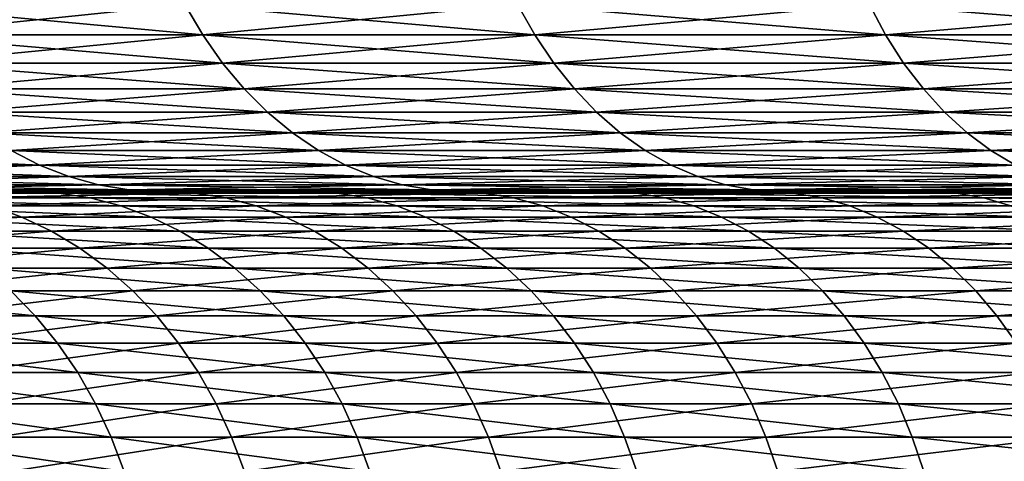
# Model space of a CAD drawing. Extents: x -30 to 140, y -253 to 0.
# Drawn here: x 82 to 85, y -35 to -34 of the extents above; entities that cross this region are included whole.
import ezdxf

# ---------------------------------------------------------------- set-up
doc = ezdxf.new("R2010")
doc.units = 0
doc.header["$MEASUREMENT"] = 0
doc.layers.add('L4', color=7, linetype='Continuous')

msp = doc.modelspace()

# ---------------------------------------------------------------- linework, layer by layer
at = {"layer": 'L4', "color": 7}
for points in [[(82.86156, -34.27358, -14.2975), (82.19074, -34.34279, -13.3644), (82.14827, -34.27358, -13.39627)], [(82.14827, -34.27358, 13.39627), (82.19074, -34.34279, 13.3644), (82.90234, -34.34279, 14.26348)], [(82.14827, -34.27358, 13.39627), (82.90234, -34.34279, 14.26348), (82.86156, -34.27358, 14.2975)], [(82.86156, -34.27358, -14.2975), (82.90234, -34.34279, -14.26348), (82.19074, -34.34279, -13.3644)], [(83.6203, -34.27358, -15.1608), (82.90234, -34.34279, -14.26348), (82.86156, -34.27358, -14.2975)], [(82.86156, -34.27358, 14.2975), (82.90234, -34.34279, 14.26348), (83.65928, -34.34279, 15.12473)], [(82.86156, -34.27358, 14.2975), (83.65928, -34.34279, 15.12473), (83.6203, -34.27358, 15.1608)], [(83.6203, -34.27358, -15.1608), (83.65928, -34.34279, -15.12473), (82.90234, -34.34279, -14.26348)], [(84.42248, -34.27358, -15.98391), (83.65928, -34.34279, -15.12473), (83.6203, -34.27358, -15.1608)], [(83.6203, -34.27358, 15.1608), (83.65928, -34.34279, 15.12473), (84.45954, -34.34279, 15.94588)], [(83.6203, -34.27358, 15.1608), (84.45954, -34.34279, 15.94588), (84.42248, -34.27358, 15.98391)], [(84.42248, -34.27358, -15.98391), (84.45954, -34.34279, -15.94588), (83.65928, -34.34279, -15.12473)], [(85.26596, -34.27358, -16.76463), (84.45954, -34.34279, -15.94588), (84.42248, -34.27358, -15.98391)], [(84.42248, -34.27358, 15.98391), (84.45954, -34.34279, 15.94588), (85.30103, -34.34279, 16.72474)], [(84.42248, -34.27358, 15.98391), (85.30103, -34.34279, 16.72474), (85.26596, -34.27358, 16.76463)], [(85.26596, -34.27358, -16.76463), (85.30103, -34.34279, -16.72474), (84.45954, -34.34279, -15.94588)], [(82.90234, -34.34279, -14.26348), (82.23788, -34.40711, -13.32902), (82.19074, -34.34279, -13.3644)], [(82.19074, -34.34279, 13.3644), (82.23788, -34.40711, 13.32902), (82.9476, -34.40711, 14.22572)], [(82.19074, -34.34279, 13.3644), (82.9476, -34.40711, 14.22572), (82.90234, -34.34279, 14.26348)], [(82.90234, -34.34279, -14.26348), (82.9476, -34.40711, -14.22572), (82.23788, -34.40711, -13.32902)], [(83.65928, -34.34279, -15.12473), (82.9476, -34.40711, -14.22572), (82.90234, -34.34279, -14.26348)], [(82.90234, -34.34279, 14.26348), (82.9476, -34.40711, 14.22572), (83.70253, -34.40711, 15.0847)], [(82.90234, -34.34279, 14.26348), (83.70253, -34.40711, 15.0847), (83.65928, -34.34279, 15.12473)], [(83.65928, -34.34279, -15.12473), (83.70253, -34.40711, -15.0847), (82.9476, -34.40711, -14.22572)], [(84.45954, -34.34279, -15.94588), (83.70253, -34.40711, -15.0847), (83.65928, -34.34279, -15.12473)], [(83.65928, -34.34279, 15.12473), (83.70253, -34.40711, 15.0847), (84.50068, -34.40711, 15.90367)], [(83.65928, -34.34279, 15.12473), (84.50068, -34.40711, 15.90367), (84.45954, -34.34279, 15.94588)], [(84.45954, -34.34279, -15.94588), (84.50068, -34.40711, -15.90367), (83.70253, -34.40711, -15.0847)], [(85.30103, -34.34279, -16.72474), (84.50068, -34.40711, -15.90367), (84.45954, -34.34279, -15.94588)], [(84.45954, -34.34279, 15.94588), (84.50068, -34.40711, 15.90367), (85.33993, -34.40711, 16.68047)], [(84.45954, -34.34279, 15.94588), (85.33993, -34.40711, 16.68047), (85.30103, -34.34279, 16.72474)], [(85.30103, -34.34279, -16.72474), (85.33993, -34.40711, -16.68047), (84.50068, -34.40711, -15.90367)], [(82.9476, -34.40711, -14.22572), (82.28933, -34.46605, -13.29042), (82.23788, -34.40711, -13.32902)], [(82.23788, -34.40711, 13.32902), (82.28933, -34.46605, 13.29042), (82.99699, -34.46605, 14.18452)], [(82.23788, -34.40711, 13.32902), (82.99699, -34.46605, 14.18452), (82.9476, -34.40711, 14.22572)], [(82.9476, -34.40711, -14.22572), (82.99699, -34.46605, -14.18452), (82.28933, -34.46605, -13.29042)], [(83.70253, -34.40711, -15.0847), (82.99699, -34.46605, -14.18452), (82.9476, -34.40711, -14.22572)], [(82.9476, -34.40711, 14.22572), (82.99699, -34.46605, 14.18452), (83.74973, -34.46605, 15.041)], [(82.9476, -34.40711, 14.22572), (83.74973, -34.46605, 15.041), (83.70253, -34.40711, 15.0847)], [(83.70253, -34.40711, -15.0847), (83.74973, -34.46605, -15.041), (82.99699, -34.46605, -14.18452)], [(84.50068, -34.40711, -15.90367), (83.74973, -34.46605, -15.041), (83.70253, -34.40711, -15.0847)], [(83.70253, -34.40711, 15.0847), (83.74973, -34.46605, 15.041), (84.54557, -34.46605, 15.85761)], [(83.70253, -34.40711, 15.0847), (84.54557, -34.46605, 15.85761), (84.50068, -34.40711, 15.90367)], [(84.50068, -34.40711, -15.90367), (84.54557, -34.46605, -15.85761), (83.74973, -34.46605, -15.041)], [(85.33993, -34.40711, -16.68047), (84.54557, -34.46605, -15.85761), (84.50068, -34.40711, -15.90367)], [(84.50068, -34.40711, 15.90367), (84.54557, -34.46605, 15.85761), (85.38239, -34.46605, 16.63215)], [(84.50068, -34.40711, 15.90367), (85.38239, -34.46605, 16.63215), (85.33993, -34.40711, 16.68047)], [(85.33993, -34.40711, -16.68047), (85.38239, -34.46605, -16.63215), (84.54557, -34.46605, -15.85761)], [(82.99699, -34.46605, -14.18452), (82.34469, -34.51915, -13.24888), (82.28933, -34.46605, -13.29042)], [(82.28933, -34.46605, 13.29042), (82.34469, -34.51915, 13.24888), (83.05013, -34.51915, 14.14018)], [(82.28933, -34.46605, 13.29042), (83.05013, -34.51915, 14.14018), (82.99699, -34.46605, 14.18452)], [(82.99699, -34.46605, -14.18452), (83.05013, -34.51915, -14.14018), (82.34469, -34.51915, -13.24888)], [(83.74973, -34.46605, -15.041), (83.05013, -34.51915, -14.14018), (82.99699, -34.46605, -14.18452)], [(82.99699, -34.46605, 14.18452), (83.05013, -34.51915, 14.14018), (83.80052, -34.51915, 14.99399)], [(82.99699, -34.46605, 14.18452), (83.80052, -34.51915, 14.99399), (83.74973, -34.46605, 15.041)], [(83.74973, -34.46605, -15.041), (83.80052, -34.51915, -14.99399), (83.05013, -34.51915, -14.14018)], [(84.54557, -34.46605, -15.85761), (83.80052, -34.51915, -14.99399), (83.74973, -34.46605, -15.041)], [(83.74973, -34.46605, 15.041), (83.80052, -34.51915, 14.99399), (84.59388, -34.51915, 15.80804)], [(83.74973, -34.46605, 15.041), (84.59388, -34.51915, 15.80804), (84.54557, -34.46605, 15.85761)], [(84.54557, -34.46605, -15.85761), (84.59388, -34.51915, -15.80804), (83.80052, -34.51915, -14.99399)], [(85.38239, -34.46605, -16.63215), (84.59388, -34.51915, -15.80804), (84.54557, -34.46605, -15.85761)], [(84.54557, -34.46605, 15.85761), (84.59388, -34.51915, 15.80804), (85.42808, -34.51915, 16.58017)], [(84.54557, -34.46605, 15.85761), (85.42808, -34.51915, 16.58017), (85.38239, -34.46605, 16.63215)], [(85.38239, -34.46605, -16.63215), (85.42808, -34.51915, -16.58017), (84.59388, -34.51915, -15.80804)], [(83.05013, -34.51915, -14.14018), (82.40354, -34.56603, -13.20471), (82.34469, -34.51915, -13.24888)], [(82.34469, -34.51915, 13.24888), (82.40354, -34.56603, 13.20471), (83.10663, -34.56603, 14.09305)], [(82.34469, -34.51915, 13.24888), (83.10663, -34.56603, 14.09305), (83.05013, -34.51915, 14.14018)], [(83.05013, -34.51915, -14.14018), (83.10663, -34.56603, -14.09305), (82.40354, -34.56603, -13.20471)], [(83.80052, -34.51915, -14.99399), (83.10663, -34.56603, -14.09305), (83.05013, -34.51915, -14.14018)], [(83.05013, -34.51915, 14.14018), (83.10663, -34.56603, 14.09305), (83.85452, -34.56603, 14.94401)], [(83.05013, -34.51915, 14.14018), (83.85452, -34.56603, 14.94401), (83.80052, -34.51915, 14.99399)], [(83.80052, -34.51915, -14.99399), (83.85452, -34.56603, -14.94401), (83.10663, -34.56603, -14.09305)], [(84.59388, -34.51915, -15.80804), (83.85452, -34.56603, -14.94401), (83.80052, -34.51915, -14.99399)], [(83.80052, -34.51915, 14.99399), (83.85452, -34.56603, 14.94401), (84.64523, -34.56603, 15.75535)], [(83.80052, -34.51915, 14.99399), (84.64523, -34.56603, 15.75535), (84.59388, -34.51915, 15.80804)], [(84.59388, -34.51915, -15.80804), (84.64523, -34.56603, -15.75535), (83.85452, -34.56603, -14.94401)], [(85.42808, -34.51915, -16.58017), (84.64523, -34.56603, -15.75535), (84.59388, -34.51915, -15.80804)], [(84.59388, -34.51915, 15.80804), (84.64523, -34.56603, 15.75535), (85.47665, -34.56603, 16.5249)], [(84.59388, -34.51915, 15.80804), (85.47665, -34.56603, 16.5249), (85.42808, -34.51915, 16.58017)], [(85.42808, -34.51915, -16.58017), (85.47665, -34.56603, -16.5249), (84.64523, -34.56603, -15.75535)], [(83.10663, -34.56603, -14.09305), (82.46543, -34.60631, -13.15827), (82.40354, -34.56603, -13.20471)], [(82.40354, -34.56603, 13.20471), (82.46543, -34.60631, 13.15827), (83.16605, -34.60631, 14.04348)], [(82.40354, -34.56603, 13.20471), (83.16605, -34.60631, 14.04348), (83.10663, -34.56603, 14.09305)], [(83.10663, -34.56603, -14.09305), (83.16605, -34.60631, -14.04348), (82.46543, -34.60631, -13.15827)], [(83.85452, -34.56603, -14.94401), (83.16605, -34.60631, -14.04348), (83.10663, -34.56603, -14.09305)], [(83.10663, -34.56603, 14.09305), (83.16605, -34.60631, 14.04348), (83.91131, -34.60631, 14.89145)], [(83.10663, -34.56603, 14.09305), (83.91131, -34.60631, 14.89145), (83.85452, -34.56603, 14.94401)], [(83.85452, -34.56603, -14.94401), (83.91131, -34.60631, -14.89145), (83.16605, -34.60631, -14.04348)], [(84.64523, -34.56603, -15.75535), (83.91131, -34.60631, -14.89145), (83.85452, -34.56603, -14.94401)], [(83.85452, -34.56603, 14.94401), (83.91131, -34.60631, 14.89145), (84.69924, -34.60631, 15.69993)], [(83.85452, -34.56603, 14.94401), (84.69924, -34.60631, 15.69993), (84.64523, -34.56603, 15.75535)], [(84.64523, -34.56603, -15.75535), (84.69924, -34.60631, -15.69993), (83.91131, -34.60631, -14.89145)], [(85.47665, -34.56603, -16.5249), (84.69924, -34.60631, -15.69993), (84.64523, -34.56603, -15.75535)], [(84.64523, -34.56603, 15.75535), (84.69924, -34.60631, 15.69993), (85.52774, -34.60631, 16.46678)], [(84.64523, -34.56603, 15.75535), (85.52774, -34.60631, 16.46678), (85.47665, -34.56603, 16.5249)], [(85.47665, -34.56603, -16.5249), (85.52774, -34.60631, -16.46678), (84.69924, -34.60631, -15.69993)], [(81.81131, -34.60631, 12.23816), (81.87818, -34.63969, 12.19317), (82.5299, -34.63969, 13.10989)], [(81.81131, -34.60631, 12.23816), (82.5299, -34.63969, 13.10989), (82.46543, -34.60631, 13.15827)], [(82.46543, -34.60631, -13.15827), (82.5299, -34.63969, -13.10989), (81.87818, -34.63969, -12.19317)], [(83.16605, -34.60631, -14.04348), (82.5299, -34.63969, -13.10989), (82.46543, -34.60631, -13.15827)], [(82.46543, -34.60631, 13.15827), (82.5299, -34.63969, 13.10989), (83.22794, -34.63969, 13.99185)], [(82.46543, -34.60631, 13.15827), (83.22794, -34.63969, 13.99185), (83.16605, -34.60631, 14.04348)], [(83.16605, -34.60631, -14.04348), (83.22794, -34.63969, -13.99185), (82.5299, -34.63969, -13.10989)], [(83.91131, -34.60631, -14.89145), (83.22794, -34.63969, -13.99185), (83.16605, -34.60631, -14.04348)], [(83.16605, -34.60631, 14.04348), (83.22794, -34.63969, 13.99185), (83.97046, -34.63969, 14.8367)], [(83.16605, -34.60631, 14.04348), (83.97046, -34.63969, 14.8367), (83.91131, -34.60631, 14.89145)], [(83.91131, -34.60631, -14.89145), (83.97046, -34.63969, -14.8367), (83.22794, -34.63969, -13.99185)], [(84.69924, -34.60631, -15.69993), (83.97046, -34.63969, -14.8367), (83.91131, -34.60631, -14.89145)], [(83.91131, -34.60631, 14.89145), (83.97046, -34.63969, 14.8367), (84.75549, -34.63969, 15.64221)], [(83.91131, -34.60631, 14.89145), (84.75549, -34.63969, 15.64221), (84.69924, -34.60631, 15.69993)], [(84.69924, -34.60631, -15.69993), (84.75549, -34.63969, -15.64221), (83.97046, -34.63969, -14.8367)], [(85.52774, -34.60631, -16.46678), (84.75549, -34.63969, -15.64221), (84.69924, -34.60631, -15.69993)], [(84.69924, -34.60631, 15.69993), (84.75549, -34.63969, 15.64221), (85.58095, -34.63969, 16.40624)], [(84.69924, -34.60631, 15.69993), (85.58095, -34.63969, 16.40624), (85.52774, -34.60631, 16.46678)], [(82.5299, -34.63969, -13.10989), (81.94721, -34.66593, -12.14672), (81.87818, -34.63969, -12.19317)], [(81.87818, -34.63969, 12.19317), (81.94721, -34.66593, 12.14672), (82.59644, -34.66593, 13.05995)], [(81.87818, -34.63969, 12.19317), (82.59644, -34.66593, 13.05995), (82.5299, -34.63969, 13.10989)], [(82.5299, -34.63969, -13.10989), (82.59644, -34.66593, -13.05995), (81.94721, -34.66593, -12.14672)], [(83.22794, -34.63969, -13.99185), (82.59644, -34.66593, -13.05995), (82.5299, -34.63969, -13.10989)], [(82.5299, -34.63969, 13.10989), (82.59644, -34.66593, 13.05995), (83.29183, -34.66593, 13.93855)], [(82.5299, -34.63969, 13.10989), (83.29183, -34.66593, 13.93855), (83.22794, -34.63969, 13.99185)], [(83.22794, -34.63969, -13.99185), (83.29183, -34.66593, -13.93855), (82.59644, -34.66593, -13.05995)], [(83.97046, -34.63969, -14.8367), (83.29183, -34.66593, -13.93855), (83.22794, -34.63969, -13.99185)], [(83.22794, -34.63969, 13.99185), (83.29183, -34.66593, 13.93855), (84.03152, -34.66593, 14.78019)], [(83.22794, -34.63969, 13.99185), (84.03152, -34.66593, 14.78019), (83.97046, -34.63969, 14.8367)], [(83.97046, -34.63969, -14.8367), (84.03152, -34.66593, -14.78019), (83.29183, -34.66593, -13.93855)], [(84.75549, -34.63969, -15.64221), (84.03152, -34.66593, -14.78019), (83.97046, -34.63969, -14.8367)], [(83.97046, -34.63969, 14.8367), (84.03152, -34.66593, 14.78019), (84.81356, -34.66593, 15.58263)], [(83.97046, -34.63969, 14.8367), (84.81356, -34.66593, 15.58263), (84.75549, -34.63969, 15.64221)], [(84.75549, -34.63969, -15.64221), (84.81356, -34.66593, -15.58263), (84.03152, -34.66593, -14.78019)], [(82.59644, -34.66593, -13.05995), (82.01788, -34.68481, -12.09918), (81.94721, -34.66593, -12.14672)], [(81.94721, -34.66593, 12.14672), (82.01788, -34.68481, 12.09918), (82.66456, -34.68481, 13.00883)], [(81.94721, -34.66593, 12.14672), (82.66456, -34.68481, 13.00883), (82.59644, -34.66593, 13.05995)], [(82.59644, -34.66593, -13.05995), (82.66456, -34.68481, -13.00883), (82.01788, -34.68481, -12.09918)], [(83.29183, -34.66593, -13.93855), (82.66456, -34.68481, -13.00883), (82.59644, -34.66593, -13.05995)], [(82.59644, -34.66593, 13.05995), (82.66456, -34.68481, 13.00883), (83.35723, -34.68481, 13.88399)], [(82.59644, -34.66593, 13.05995), (83.35723, -34.68481, 13.88399), (83.29183, -34.66593, 13.93855)], [(83.29183, -34.66593, -13.93855), (83.35723, -34.68481, -13.88399), (82.66456, -34.68481, -13.00883)], [(84.03152, -34.66593, -14.78019), (83.35723, -34.68481, -13.88399), (83.29183, -34.66593, -13.93855)], [(83.29183, -34.66593, 13.93855), (83.35723, -34.68481, 13.88399), (84.09403, -34.68481, 14.72233)], [(83.29183, -34.66593, 13.93855), (84.09403, -34.68481, 14.72233), (84.03152, -34.66593, 14.78019)], [(84.03152, -34.66593, -14.78019), (84.09403, -34.68481, -14.72233), (83.35723, -34.68481, -13.88399)], [(84.81356, -34.66593, -15.58263), (84.09403, -34.68481, -14.72233), (84.03152, -34.66593, -14.78019)], [(84.03152, -34.66593, 14.78019), (84.09403, -34.68481, 14.72233), (84.87301, -34.68481, 15.52163)], [(84.03152, -34.66593, 14.78019), (84.87301, -34.68481, 15.52163), (84.81356, -34.66593, 15.58263)], [(84.81356, -34.66593, -15.58263), (84.87301, -34.68481, -15.52163), (84.09403, -34.68481, -14.72233)], [(82.66456, -34.68481, -13.00883), (82.08963, -34.6962, -12.05089), (82.01788, -34.68481, -12.09918)], [(82.01788, -34.68481, 12.09918), (82.08963, -34.6962, 12.05089), (82.73374, -34.6962, 12.95692)], [(82.01788, -34.68481, 12.09918), (82.73374, -34.6962, 12.95692), (82.66456, -34.68481, 13.00883)], [(82.66456, -34.68481, -13.00883), (82.73374, -34.6962, -12.95692), (82.08963, -34.6962, -12.05089)], [(83.35723, -34.68481, -13.88399), (82.73374, -34.6962, -12.95692), (82.66456, -34.68481, -13.00883)], [(82.66456, -34.68481, 13.00883), (82.73374, -34.6962, 12.95692), (83.42364, -34.6962, 13.82858)], [(82.66456, -34.68481, 13.00883), (83.42364, -34.6962, 13.82858), (83.35723, -34.68481, 13.88399)], [(83.35723, -34.68481, -13.88399), (83.42364, -34.6962, -13.82858), (82.73374, -34.6962, -12.95692)], [(84.09403, -34.68481, -14.72233), (83.42364, -34.6962, -13.82858), (83.35723, -34.68481, -13.88399)], [(83.35723, -34.68481, 13.88399), (83.42364, -34.6962, 13.82858), (84.1575, -34.6962, 14.66358)], [(83.35723, -34.68481, 13.88399), (84.1575, -34.6962, 14.66358), (84.09403, -34.68481, 14.72233)], [(84.09403, -34.68481, -14.72233), (84.1575, -34.6962, -14.66358), (83.42364, -34.6962, -13.82858)], [(84.87301, -34.68481, -15.52163), (84.1575, -34.6962, -14.66358), (84.09403, -34.68481, -14.72233)], [(84.09403, -34.68481, 14.72233), (84.1575, -34.6962, 14.66358), (84.93337, -34.6962, 15.45969)], [(84.09403, -34.68481, 14.72233), (84.93337, -34.6962, 15.45969), (84.87301, -34.68481, 15.52163)], [(84.87301, -34.68481, -15.52163), (84.93337, -34.6962, -15.45969), (84.1575, -34.6962, -14.66358)], [(81.91583, -34.7, -10.44091), (81.56773, -34.7, -11.06805), (82.50233, -34.7, -11.39655)], [(82.50233, -34.7, -11.39655), (81.56773, -34.7, -11.06805), (82.16195, -34.7, -12.00224)], [(82.57411, -34.70368, -11.3498), (81.99001, -34.70368, -10.39807), (81.91583, -34.7, -10.44091)], [(82.50233, -34.7, -11.39655), (82.57411, -34.70368, -11.3498), (81.91583, -34.7, -10.44091)], [(82.64536, -34.71468, -11.30339), (82.06365, -34.71468, -10.35556), (81.99001, -34.70368, -10.39807)], [(82.57411, -34.70368, -11.3498), (82.64536, -34.71468, -11.30339), (81.99001, -34.70368, -10.39807)], [(82.71556, -34.73292, -11.25767), (82.13621, -34.73292, -10.31367), (82.06365, -34.71468, -10.35556)], [(82.64536, -34.71468, -11.30339), (82.71556, -34.73292, -11.25767), (82.06365, -34.71468, -10.35556)], [(82.73374, -34.6962, -12.95692), (82.16195, -34.7, -12.00224), (82.08963, -34.6962, -12.05089)], [(82.08963, -34.6962, 12.05089), (82.16195, -34.7, 12.00224), (82.80346, -34.7, 12.90461)], [(82.08963, -34.6962, 12.05089), (82.80346, -34.7, 12.90461), (82.73374, -34.6962, 12.95692)], [(82.73374, -34.6962, -12.95692), (82.80346, -34.7, -12.90461), (82.16195, -34.7, -12.00224)], [(82.50233, -34.7, -11.39655), (82.16195, -34.7, -12.00224), (83.13928, -34.7, -12.31934)], [(83.13928, -34.7, -12.31934), (82.16195, -34.7, -12.00224), (82.80346, -34.7, -12.90461)], [(82.8146, -34.7, 11.86222), (82.80346, -34.7, 12.90461), (82.16195, -34.7, 12.00224)], [(82.8146, -34.7, 11.86222), (82.16195, -34.7, 12.00224), (82.20266, -34.7, 10.92267)], [(82.8146, -34.7, 11.86222), (82.20266, -34.7, 10.92267), (82.27567, -34.70368, 10.87786)], [(82.88511, -34.70368, 11.81356), (82.8146, -34.7, 11.86222), (82.27567, -34.70368, 10.87786)], [(82.88511, -34.70368, 11.81356), (82.27567, -34.70368, 10.87786), (82.34815, -34.71468, 10.83338)], [(82.95509, -34.71468, 11.76525), (82.88511, -34.70368, 11.81356), (82.34815, -34.71468, 10.83338)], [(82.95509, -34.71468, 11.76525), (82.34815, -34.71468, 10.83338), (82.41954, -34.73292, 10.78955)], [(83.02404, -34.73292, 11.71766), (82.95509, -34.71468, 11.76525), (82.41954, -34.73292, 10.78955)], [(83.20845, -34.70368, -12.2688), (82.57411, -34.70368, -11.3498), (82.50233, -34.7, -11.39655)], [(83.13928, -34.7, -12.31934), (83.20845, -34.70368, -12.2688), (82.50233, -34.7, -11.39655)], [(83.27711, -34.71468, -12.21863), (82.64536, -34.71468, -11.30339), (82.57411, -34.70368, -11.3498)], [(83.20845, -34.70368, -12.2688), (83.27711, -34.71468, -12.21863), (82.57411, -34.70368, -11.3498)], [(83.34476, -34.73292, -12.16921), (82.71556, -34.73292, -11.25767), (82.64536, -34.71468, -11.30339)], [(83.27711, -34.71468, -12.21863), (83.34476, -34.73292, -12.16921), (82.64536, -34.71468, -11.30339)], [(83.42364, -34.6962, -13.82858), (82.80346, -34.7, -12.90461), (82.73374, -34.6962, -12.95692)], [(82.73374, -34.6962, 12.95692), (82.80346, -34.7, 12.90461), (83.49057, -34.7, 13.77275)], [(82.73374, -34.6962, 12.95692), (83.49057, -34.7, 13.77275), (83.42364, -34.6962, 13.82858)], [(83.42364, -34.6962, -13.82858), (83.49057, -34.7, -13.77275), (82.80346, -34.7, -12.90461)], [(83.13928, -34.7, -12.31934), (82.80346, -34.7, -12.90461), (83.82484, -34.7, -13.2066)], [(83.82484, -34.7, -13.2066), (82.80346, -34.7, -12.90461), (83.49057, -34.7, -13.77275)], [(83.4761, -34.7, 12.76757), (83.49057, -34.7, 13.77275), (82.80346, -34.7, 12.90461)], [(83.4761, -34.7, 12.76757), (82.80346, -34.7, 12.90461), (82.8146, -34.7, 11.86222)], [(83.4761, -34.7, 12.76757), (82.8146, -34.7, 11.86222), (82.88511, -34.70368, 11.81356)], [(83.5439, -34.70368, 12.7152), (83.4761, -34.7, 12.76757), (82.88511, -34.70368, 11.81356)], [(83.5439, -34.70368, 12.7152), (82.88511, -34.70368, 11.81356), (82.95509, -34.71468, 11.76525)], [(83.61118, -34.71468, 12.6632), (83.5439, -34.70368, 12.7152), (82.95509, -34.71468, 11.76525)], [(83.61118, -34.71468, 12.6632), (82.95509, -34.71468, 11.76525), (83.02404, -34.73292, 11.71766)], [(83.67748, -34.73292, 12.61198), (83.61118, -34.71468, 12.6632), (83.02404, -34.73292, 11.71766)], [(83.89121, -34.70368, -13.15243), (83.20845, -34.70368, -12.2688), (83.13928, -34.7, -12.31934)], [(83.13928, -34.7, -12.31934), (83.82484, -34.7, -13.2066), (83.89121, -34.70368, -13.15243)], [(83.95707, -34.71468, -13.09865), (83.27711, -34.71468, -12.21863), (83.20845, -34.70368, -12.2688)], [(83.89121, -34.70368, -13.15243), (83.95707, -34.71468, -13.09865), (83.20845, -34.70368, -12.2688)], [(84.02197, -34.73292, -13.04566), (83.34476, -34.73292, -12.16921), (83.27711, -34.71468, -12.21863)], [(83.95707, -34.71468, -13.09865), (84.02197, -34.73292, -13.04566), (83.27711, -34.71468, -12.21863)], [(84.1575, -34.6962, -14.66358), (83.49057, -34.7, -13.77275), (83.42364, -34.6962, -13.82858)], [(83.42364, -34.6962, 13.82858), (83.49057, -34.7, 13.77275), (84.22147, -34.7, 14.60438)], [(83.42364, -34.6962, 13.82858), (84.22147, -34.7, 14.60438), (84.1575, -34.6962, 14.66358)], [(84.18525, -34.7, 13.63611), (83.49057, -34.7, 13.77275), (83.4761, -34.7, 12.76757)], [(84.18525, -34.7, 13.63611), (83.4761, -34.7, 12.76757), (83.5439, -34.70368, 12.7152)], [(84.1575, -34.6962, -14.66358), (84.22147, -34.7, -14.60438), (83.49057, -34.7, -13.77275)], [(83.82484, -34.7, -13.2066), (83.49057, -34.7, -13.77275), (84.55705, -34.7, -14.05579)], [(84.55705, -34.7, -14.05579), (83.49057, -34.7, -13.77275), (84.22147, -34.7, -14.60438)], [(84.18525, -34.7, 13.63611), (84.22147, -34.7, 14.60438), (83.49057, -34.7, 13.77275)], [(84.25012, -34.70368, 13.58017), (84.18525, -34.7, 13.63611), (83.5439, -34.70368, 12.7152)], [(84.25012, -34.70368, 13.58017), (83.5439, -34.70368, 12.7152), (83.61118, -34.71468, 12.6632)], [(84.31453, -34.71468, 13.52465), (84.25012, -34.70368, 13.58017), (83.61118, -34.71468, 12.6632)], [(84.31453, -34.71468, 13.52465), (83.61118, -34.71468, 12.6632), (83.67748, -34.73292, 12.61198)], [(83.67748, -34.73292, 12.61198), (84.37797, -34.73292, 13.46994), (84.31453, -34.71468, 13.52465)], [(83.82484, -34.7, -13.2066), (84.55705, -34.7, -14.05579), (84.6204, -34.70368, -13.99813)], [(83.89121, -34.70368, -13.15243), (83.82484, -34.7, -13.2066), (84.6204, -34.70368, -13.99813)], [(84.68329, -34.71468, -13.94089), (83.95707, -34.71468, -13.09865), (83.89121, -34.70368, -13.15243)], [(83.89121, -34.70368, -13.15243), (84.6204, -34.70368, -13.99813), (84.68329, -34.71468, -13.94089)], [(84.74525, -34.73292, -13.8845), (84.02197, -34.73292, -13.04566), (83.95707, -34.71468, -13.09865)], [(84.68329, -34.71468, -13.94089), (84.74525, -34.73292, -13.8845), (83.95707, -34.71468, -13.09865)], [(84.93337, -34.6962, -15.45969), (84.22147, -34.7, -14.60438), (84.1575, -34.6962, -14.66358)], [(84.1575, -34.6962, 14.66358), (84.22147, -34.7, 14.60438), (84.9942, -34.7, 15.39727)], [(84.1575, -34.6962, 14.66358), (84.9942, -34.7, 15.39727), (84.93337, -34.6962, 15.45969)], [(84.93999, -34.7, 14.46534), (84.22147, -34.7, 14.60438), (84.18525, -34.7, 13.63611)], [(84.93999, -34.7, 14.46534), (84.18525, -34.7, 13.63611), (84.25012, -34.70368, 13.58017)], [(84.93337, -34.6962, -15.45969), (84.9942, -34.7, -15.39727), (84.22147, -34.7, -14.60438)], [(84.55705, -34.7, -14.05579), (84.22147, -34.7, -14.60438), (85.33378, -34.7, -14.86445)], [(85.33378, -34.7, -14.86445), (84.22147, -34.7, -14.60438), (84.9942, -34.7, -15.39727)], [(84.93999, -34.7, 14.46534), (84.9942, -34.7, 15.39727), (84.22147, -34.7, 14.60438)], [(85.00177, -34.70368, 14.406), (84.93999, -34.7, 14.46534), (84.25012, -34.70368, 13.58017)], [(85.00177, -34.70368, 14.406), (84.25012, -34.70368, 13.58017), (84.31453, -34.71468, 13.52465)], [(84.31453, -34.71468, 13.52465), (85.06309, -34.71468, 14.34709), (85.00177, -34.70368, 14.406)], [(84.31453, -34.71468, 13.52465), (84.37797, -34.73292, 13.46994), (85.06309, -34.71468, 14.34709)], [(85.12352, -34.73292, 14.28906), (85.06309, -34.71468, 14.34709), (84.37797, -34.73292, 13.46994)], [(84.6204, -34.70368, -13.99813), (84.55705, -34.7, -14.05579), (85.39395, -34.70368, -14.80348)], [(84.55705, -34.7, -14.05579), (85.33378, -34.7, -14.86445), (85.39395, -34.70368, -14.80348)], [(84.6204, -34.70368, -13.99813), (85.39395, -34.70368, -14.80348), (85.45367, -34.71468, -14.74295)], [(84.68329, -34.71468, -13.94089), (84.6204, -34.70368, -13.99813), (85.45367, -34.71468, -14.74295)], [(85.51251, -34.73292, -14.68331), (84.74525, -34.73292, -13.8845), (84.68329, -34.71468, -13.94089)], [(84.68329, -34.71468, -13.94089), (85.45367, -34.71468, -14.74295), (85.51251, -34.73292, -14.68331)], [(82.48936, -34.75828, 10.74671), (82.41954, -34.73292, 10.78955), (81.93775, -34.75828, 9.791306)], [(82.7842, -34.75828, -11.21296), (82.20714, -34.75828, -10.27271), (82.13621, -34.73292, -10.31367)], [(82.71556, -34.73292, -11.25767), (82.7842, -34.75828, -11.21296), (82.13621, -34.73292, -10.31367)], [(83.02404, -34.73292, 11.71766), (82.41954, -34.73292, 10.78955), (82.48936, -34.75828, 10.74671)], [(83.09145, -34.75828, 11.67113), (83.02404, -34.73292, 11.71766), (82.48936, -34.75828, 10.74671)], [(83.41089, -34.75828, -12.12088), (82.7842, -34.75828, -11.21296), (82.71556, -34.73292, -11.25767)], [(83.34476, -34.73292, -12.16921), (83.41089, -34.75828, -12.12088), (82.71556, -34.73292, -11.25767)], [(83.67748, -34.73292, 12.61198), (83.02404, -34.73292, 11.71766), (83.09145, -34.75828, 11.67113)], [(83.09145, -34.75828, 11.67113), (83.74229, -34.75828, 12.5619), (83.67748, -34.73292, 12.61198)], [(84.08541, -34.75828, -12.99386), (83.41089, -34.75828, -12.12088), (83.34476, -34.73292, -12.16921)], [(84.02197, -34.73292, -13.04566), (84.08541, -34.75828, -12.99386), (83.34476, -34.73292, -12.16921)], [(83.67748, -34.73292, 12.61198), (83.74229, -34.75828, 12.5619), (84.37797, -34.73292, 13.46994)], [(84.44001, -34.75828, 13.41645), (84.37797, -34.73292, 13.46994), (83.74229, -34.75828, 12.5619)], [(84.80582, -34.75828, -13.82937), (84.08541, -34.75828, -12.99386), (84.02197, -34.73292, -13.04566)], [(84.74525, -34.73292, -13.8845), (84.80582, -34.75828, -13.82937), (84.02197, -34.73292, -13.04566)], [(85.12352, -34.73292, 14.28906), (84.37797, -34.73292, 13.46994), (84.44001, -34.75828, 13.41645)], [(85.18259, -34.75828, 14.23232), (85.12352, -34.73292, 14.28906), (84.44001, -34.75828, 13.41645)], [(82.48936, -34.75828, 10.74671), (81.93775, -34.75828, 9.791306), (82.00759, -34.79056, 9.753449)], [(82.55706, -34.79056, 10.70516), (82.48936, -34.75828, 10.74671), (82.00759, -34.79056, 9.753449)], [(82.85076, -34.79056, -11.16961), (82.27593, -34.79056, -10.23299), (82.20714, -34.75828, -10.27271)], [(82.7842, -34.75828, -11.21296), (82.85076, -34.79056, -11.16961), (82.20714, -34.75828, -10.27271)], [(83.09145, -34.75828, 11.67113), (82.48936, -34.75828, 10.74671), (82.55706, -34.79056, 10.70516)], [(82.55706, -34.79056, 10.70516), (83.15682, -34.79056, 11.62601), (83.09145, -34.75828, 11.67113)], [(83.47503, -34.79056, -12.07402), (82.85076, -34.79056, -11.16961), (82.7842, -34.75828, -11.21296)], [(83.41089, -34.75828, -12.12088), (83.47503, -34.79056, -12.07402), (82.7842, -34.75828, -11.21296)], [(83.09145, -34.75828, 11.67113), (83.15682, -34.79056, 11.62601), (83.74229, -34.75828, 12.5619)], [(83.80515, -34.79056, 12.51333), (83.74229, -34.75828, 12.5619), (83.15682, -34.79056, 11.62601)], [(84.14695, -34.79056, -12.94362), (83.47503, -34.79056, -12.07402), (83.41089, -34.75828, -12.12088)], [(84.08541, -34.75828, -12.99386), (84.14695, -34.79056, -12.94362), (83.41089, -34.75828, -12.12088)], [(84.44001, -34.75828, 13.41645), (83.74229, -34.75828, 12.5619), (83.80515, -34.79056, 12.51333)], [(84.50017, -34.79056, 13.36458), (84.44001, -34.75828, 13.41645), (83.80515, -34.79056, 12.51333)], [(84.86457, -34.79056, -13.7759), (84.14695, -34.79056, -12.94362), (84.08541, -34.75828, -12.99386)], [(84.80582, -34.75828, -13.82937), (84.86457, -34.79056, -13.7759), (84.08541, -34.75828, -12.99386)], [(85.18259, -34.75828, 14.23232), (84.44001, -34.75828, 13.41645), (84.50017, -34.79056, 13.36458)], [(85.23988, -34.79056, 14.17729), (85.18259, -34.75828, 14.23232), (84.50017, -34.79056, 13.36458)], [(82.55706, -34.79056, 10.70516), (82.00759, -34.79056, 9.753449), (82.07474, -34.82952, 9.71705)], [(82.07474, -34.82952, 9.71705), (82.62216, -34.82952, 10.66521), (82.55706, -34.79056, 10.70516)], [(82.91476, -34.82952, -11.12792), (82.34208, -34.82952, -10.1948), (82.27593, -34.79056, -10.23299)], [(82.85076, -34.79056, -11.16961), (82.91476, -34.82952, -11.12792), (82.27593, -34.79056, -10.23299)], [(82.55706, -34.79056, 10.70516), (82.62216, -34.82952, 10.66521), (83.15682, -34.79056, 11.62601)], [(83.21968, -34.82952, 11.58262), (83.15682, -34.79056, 11.62601), (82.62216, -34.82952, 10.66521)], [(83.5367, -34.82952, -12.02896), (82.91476, -34.82952, -11.12792), (82.85076, -34.79056, -11.16961)], [(83.47503, -34.79056, -12.07402), (83.5367, -34.82952, -12.02896), (82.85076, -34.79056, -11.16961)], [(83.80515, -34.79056, 12.51333), (83.15682, -34.79056, 11.62601), (83.21968, -34.82952, 11.58262)], [(83.86559, -34.82952, 12.46663), (83.80515, -34.79056, 12.51333), (83.21968, -34.82952, 11.58262)], [(84.20611, -34.82952, -12.89531), (83.5367, -34.82952, -12.02896), (83.47503, -34.79056, -12.07402)], [(84.14695, -34.79056, -12.94362), (84.20611, -34.82952, -12.89531), (83.47503, -34.79056, -12.07402)], [(84.50017, -34.79056, 13.36458), (83.80515, -34.79056, 12.51333), (83.86559, -34.82952, 12.46663)], [(84.55802, -34.82952, 13.3147), (84.50017, -34.79056, 13.36458), (83.86559, -34.82952, 12.46663)], [(84.92105, -34.82952, -13.72449), (84.20611, -34.82952, -12.89531), (84.14695, -34.79056, -12.94362)], [(84.86457, -34.79056, -13.7759), (84.92105, -34.82952, -13.72449), (84.14695, -34.79056, -12.94362)], [(85.23988, -34.79056, 14.17729), (84.50017, -34.79056, 13.36458), (84.55802, -34.82952, 13.3147)], [(85.29496, -34.82952, 14.12438), (85.23988, -34.79056, 14.17729), (84.55802, -34.82952, 13.3147)], [(82.07474, -34.82952, 9.71705), (82.1387, -34.87488, 9.682375), (82.62216, -34.82952, 10.66521)], [(82.68417, -34.87488, 10.62715), (82.62216, -34.82952, 10.66521), (82.1387, -34.87488, 9.682375)], [(82.97573, -34.87488, -11.08821), (82.40509, -34.87488, -10.15842), (82.34208, -34.82952, -10.1948)], [(82.91476, -34.82952, -11.12792), (82.97573, -34.87488, -11.08821), (82.34208, -34.82952, -10.1948)], [(83.21968, -34.82952, 11.58262), (82.62216, -34.82952, 10.66521), (82.68417, -34.87488, 10.62715)], [(83.27956, -34.87488, 11.54129), (83.21968, -34.82952, 11.58262), (82.68417, -34.87488, 10.62715)], [(83.59545, -34.87488, -11.98603), (82.97573, -34.87488, -11.08821), (82.91476, -34.82952, -11.12792)], [(83.5367, -34.82952, -12.02896), (83.59545, -34.87488, -11.98603), (82.91476, -34.82952, -11.12792)], [(83.86559, -34.82952, 12.46663), (83.21968, -34.82952, 11.58262), (83.27956, -34.87488, 11.54129)], [(83.92316, -34.87488, 12.42214), (83.86559, -34.82952, 12.46663), (83.27956, -34.87488, 11.54129)], [(84.26247, -34.87488, -12.8493), (83.59545, -34.87488, -11.98603), (83.5367, -34.82952, -12.02896)], [(84.20611, -34.82952, -12.89531), (84.26247, -34.87488, -12.8493), (83.5367, -34.82952, -12.02896)], [(84.55802, -34.82952, 13.3147), (83.86559, -34.82952, 12.46663), (83.92316, -34.87488, 12.42214)], [(84.61312, -34.87488, 13.26719), (84.55802, -34.82952, 13.3147), (83.92316, -34.87488, 12.42214)], [(84.97486, -34.87488, -13.67551), (84.26247, -34.87488, -12.8493), (84.20611, -34.82952, -12.89531)], [(84.92105, -34.82952, -13.72449), (84.97486, -34.87488, -13.67551), (84.20611, -34.82952, -12.89531)], [(85.29496, -34.82952, 14.12438), (84.55802, -34.82952, 13.3147), (84.61312, -34.87488, 13.26719)], [(85.34744, -34.87488, 14.07398), (85.29496, -34.82952, 14.12438), (84.61312, -34.87488, 13.26719)], [(82.68417, -34.87488, 10.62715), (82.1387, -34.87488, 9.682375), (82.19901, -34.92631, 9.649679)], [(82.74264, -34.92631, 10.59126), (82.68417, -34.87488, 10.62715), (82.19901, -34.92631, 9.649679)], [(83.03322, -34.92631, -11.05077), (82.46451, -34.92631, -10.12412), (82.40509, -34.87488, -10.15842)], [(82.97573, -34.87488, -11.08821), (83.03322, -34.92631, -11.05077), (82.40509, -34.87488, -10.15842)], [(83.27956, -34.87488, 11.54129), (82.68417, -34.87488, 10.62715), (82.74264, -34.92631, 10.59126)], [(83.33603, -34.92631, 11.50231), (83.27956, -34.87488, 11.54129), (82.74264, -34.92631, 10.59126)], [(83.65084, -34.92631, -11.94556), (83.03322, -34.92631, -11.05077), (82.97573, -34.87488, -11.08821)], [(83.59545, -34.87488, -11.98603), (83.65084, -34.92631, -11.94556), (82.97573, -34.87488, -11.08821)], [(83.92316, -34.87488, 12.42214), (83.27956, -34.87488, 11.54129), (83.33603, -34.92631, 11.50231)], [(83.97745, -34.92631, 12.3802), (83.92316, -34.87488, 12.42214), (83.33603, -34.92631, 11.50231)], [(84.31561, -34.92631, -12.80591), (83.65084, -34.92631, -11.94556), (83.59545, -34.87488, -11.98603)], [(84.26247, -34.87488, -12.8493), (84.31561, -34.92631, -12.80591), (83.59545, -34.87488, -11.98603)], [(84.61312, -34.87488, 13.26719), (83.92316, -34.87488, 12.42214), (83.97745, -34.92631, 12.3802)], [(84.66507, -34.92631, 13.22239), (84.61312, -34.87488, 13.26719), (83.97745, -34.92631, 12.3802)], [(85.0256, -34.92631, -13.62933), (84.31561, -34.92631, -12.80591), (84.26247, -34.87488, -12.8493)], [(84.97486, -34.87488, -13.67551), (85.0256, -34.92631, -13.62933), (84.26247, -34.87488, -12.8493)], [(85.34744, -34.87488, 14.07398), (84.61312, -34.87488, 13.26719), (84.66507, -34.92631, 13.22239)], [(85.39692, -34.92631, 14.02645), (85.34744, -34.87488, 14.07398), (84.66507, -34.92631, 13.22239)], [(82.51989, -34.98343, -10.09215), (82.00338, -34.98343, -9.139325), (81.94636, -34.92631, -9.168279)], [(82.46451, -34.92631, -10.12412), (82.51989, -34.98343, -10.09215), (81.94636, -34.92631, -9.168279)], [(82.74264, -34.92631, 10.59126), (82.19901, -34.92631, 9.649679), (82.25524, -34.98343, 9.619203)], [(82.79715, -34.98343, 10.55781), (82.74264, -34.92631, 10.59126), (82.25524, -34.98343, 9.619203)], [(83.0868, -34.98343, -11.01587), (82.51989, -34.98343, -10.09215), (82.46451, -34.92631, -10.12412)], [(83.03322, -34.92631, -11.05077), (83.0868, -34.98343, -11.01587), (82.46451, -34.92631, -10.12412)], [(83.33603, -34.92631, 11.50231), (82.74264, -34.92631, 10.59126), (82.79715, -34.98343, 10.55781)], [(83.38865, -34.98343, 11.46599), (83.33603, -34.92631, 11.50231), (82.79715, -34.98343, 10.55781)], [(83.70248, -34.98343, -11.90783), (83.0868, -34.98343, -11.01587), (83.03322, -34.92631, -11.05077)], [(83.65084, -34.92631, -11.94556), (83.70248, -34.98343, -11.90783), (83.03322, -34.92631, -11.05077)], [(83.97745, -34.92631, 12.3802), (83.33603, -34.92631, 11.50231), (83.38865, -34.98343, 11.46599)], [(84.02806, -34.98343, 12.3411), (83.97745, -34.92631, 12.3802), (83.38865, -34.98343, 11.46599)], [(84.36514, -34.98343, -12.76546), (83.70248, -34.98343, -11.90783), (83.65084, -34.92631, -11.94556)], [(84.31561, -34.92631, -12.80591), (84.36514, -34.98343, -12.76546), (83.65084, -34.92631, -11.94556)], [(84.66507, -34.92631, 13.22239), (83.97745, -34.92631, 12.3802), (84.02806, -34.98343, 12.3411)], [(84.71351, -34.98343, 13.18063), (84.66507, -34.92631, 13.22239), (84.02806, -34.98343, 12.3411)], [(85.07289, -34.98343, -13.58629), (84.36514, -34.98343, -12.76546), (84.31561, -34.92631, -12.80591)], [(85.0256, -34.92631, -13.62933), (85.07289, -34.98343, -13.58629), (84.31561, -34.92631, -12.80591)], [(85.39692, -34.92631, 14.02645), (84.66507, -34.92631, 13.22239), (84.71351, -34.98343, 13.18063)], [(84.71351, -34.98343, 13.18063), (85.44303, -34.98343, 13.98215), (85.39692, -34.92631, 14.02645)], [(82.57083, -35.04582, -10.06274), (82.05582, -35.04582, -9.112691), (82.00338, -34.98343, -9.139325)], [(82.51989, -34.98343, -10.09215), (82.57083, -35.04582, -10.06274), (82.00338, -34.98343, -9.139325)], [(82.79715, -34.98343, 10.55781), (82.25524, -34.98343, 9.619203), (82.30695, -35.04582, 9.591172)], [(82.84727, -35.04582, 10.52705), (82.79715, -34.98343, 10.55781), (82.30695, -35.04582, 9.591172)], [(83.13609, -35.04582, -10.98377), (82.57083, -35.04582, -10.06274), (82.51989, -34.98343, -10.09215)], [(83.0868, -34.98343, -11.01587), (83.13609, -35.04582, -10.98377), (82.51989, -34.98343, -10.09215)], [(83.38865, -34.98343, 11.46599), (82.79715, -34.98343, 10.55781), (82.84727, -35.04582, 10.52705)], [(83.43706, -35.04582, 11.43257), (83.38865, -34.98343, 11.46599), (82.84727, -35.04582, 10.52705)], [(83.74997, -35.04582, -11.87313), (83.13609, -35.04582, -10.98377), (83.0868, -34.98343, -11.01587)], [(83.70248, -34.98343, -11.90783), (83.74997, -35.04582, -11.87313), (83.0868, -34.98343, -11.01587)], [(84.02806, -34.98343, 12.3411), (83.38865, -34.98343, 11.46599), (83.43706, -35.04582, 11.43257)], [(84.0746, -35.04582, 12.30513), (84.02806, -34.98343, 12.3411), (83.43706, -35.04582, 11.43257)], [(84.41071, -35.04582, -12.72826), (83.74997, -35.04582, -11.87313), (83.70248, -34.98343, -11.90783)], [(84.36514, -34.98343, -12.76546), (84.41071, -35.04582, -12.72826), (83.70248, -34.98343, -11.90783)], [(84.71351, -34.98343, 13.18063), (84.02806, -34.98343, 12.3411), (84.0746, -35.04582, 12.30513)], [(84.0746, -35.04582, 12.30513), (84.75806, -35.04582, 13.14222), (84.71351, -34.98343, 13.18063)], [(85.11639, -35.04582, -13.54669), (84.41071, -35.04582, -12.72826), (84.36514, -34.98343, -12.76546)], [(85.07289, -34.98343, -13.58629), (85.11639, -35.04582, -13.54669), (84.36514, -34.98343, -12.76546)], [(84.71351, -34.98343, 13.18063), (84.75806, -35.04582, 13.14222), (85.44303, -34.98343, 13.98215)], [(82.61696, -35.11301, -10.03611), (82.10331, -35.11301, -9.088575), (82.05582, -35.04582, -9.112691)], [(82.57083, -35.04582, -10.06274), (82.61696, -35.11301, -10.03611), (82.05582, -35.04582, -9.112691)], [(82.84727, -35.04582, 10.52705), (82.30695, -35.04582, 9.591172), (82.35377, -35.11301, 9.565789)], [(82.89267, -35.11301, 10.49919), (82.84727, -35.04582, 10.52705), (82.35377, -35.11301, 9.565789)], [(83.18072, -35.11301, -10.9547), (82.61696, -35.11301, -10.03611), (82.57083, -35.04582, -10.06274)], [(83.13609, -35.04582, -10.98377), (83.18072, -35.11301, -10.9547), (82.57083, -35.04582, -10.06274)], [(83.43706, -35.04582, 11.43257), (82.84727, -35.04582, 10.52705), (82.89267, -35.11301, 10.49919)], [(83.48089, -35.11301, 11.40232), (83.43706, -35.04582, 11.43257), (82.89267, -35.11301, 10.49919)], [(83.79298, -35.11301, -11.84171), (83.18072, -35.11301, -10.9547), (83.13609, -35.04582, -10.98377)], [(83.74997, -35.04582, -11.87313), (83.79298, -35.11301, -11.84171), (83.13609, -35.04582, -10.98377)], [(84.0746, -35.04582, 12.30513), (83.43706, -35.04582, 11.43257), (83.48089, -35.11301, 11.40232)], [(83.48089, -35.11301, 11.40232), (84.11674, -35.11301, 12.27257), (84.0746, -35.04582, 12.30513)], [(84.45197, -35.11301, -12.69458), (83.79298, -35.11301, -11.84171), (83.74997, -35.04582, -11.87313)], [(84.41071, -35.04582, -12.72826), (84.45197, -35.11301, -12.69458), (83.74997, -35.04582, -11.87313)], [(84.0746, -35.04582, 12.30513), (84.11674, -35.11301, 12.27257), (84.75806, -35.04582, 13.14222)], [(84.11674, -35.11301, 12.27257), (84.7984, -35.11301, 13.10744), (84.75806, -35.04582, 13.14222)], [(85.15578, -35.11301, -13.51084), (84.45197, -35.11301, -12.69458), (84.41071, -35.04582, -12.72826)], [(85.11639, -35.04582, -13.54669), (85.15578, -35.11301, -13.51084), (84.41071, -35.04582, -12.72826)], [(82.65793, -35.18452, -10.01245), (82.14549, -35.18452, -9.067154), (82.10331, -35.11301, -9.088575)], [(82.61696, -35.11301, -10.03611), (82.65793, -35.18452, -10.01245), (82.10331, -35.11301, -9.088575)], [(82.89267, -35.11301, 10.49919), (82.35377, -35.11301, 9.565789), (82.39536, -35.18452, 9.543244)], [(82.93299, -35.18452, 10.47444), (82.89267, -35.11301, 10.49919), (82.39536, -35.18452, 9.543244)], [(83.22036, -35.18452, -10.92888), (82.65793, -35.18452, -10.01245), (82.61696, -35.11301, -10.03611)], [(83.18072, -35.11301, -10.9547), (83.22036, -35.18452, -10.92888), (82.61696, -35.11301, -10.03611)], [(83.48089, -35.11301, 11.40232), (82.89267, -35.11301, 10.49919), (82.93299, -35.18452, 10.47444)], [(82.93299, -35.18452, 10.47444), (83.51982, -35.18452, 11.37544), (83.48089, -35.11301, 11.40232)], [(83.83118, -35.18452, -11.8138), (83.22036, -35.18452, -10.92888), (83.18072, -35.11301, -10.9547)], [(83.79298, -35.11301, -11.84171), (83.83118, -35.18452, -11.8138), (83.18072, -35.11301, -10.9547)], [(83.48089, -35.11301, 11.40232), (83.51982, -35.18452, 11.37544), (84.11674, -35.11301, 12.27257)], [(83.51982, -35.18452, 11.37544), (84.15418, -35.18452, 12.24364), (84.11674, -35.11301, 12.27257)], [(84.48861, -35.18452, -12.66466), (83.83118, -35.18452, -11.8138), (83.79298, -35.11301, -11.84171)], [(84.45197, -35.11301, -12.69458), (84.48861, -35.18452, -12.66466), (83.79298, -35.11301, -11.84171)], [(84.11674, -35.11301, 12.27257), (84.15418, -35.18452, 12.24364), (84.7984, -35.11301, 13.10744)], [(84.83422, -35.18452, 13.07654), (84.7984, -35.11301, 13.10744), (84.15418, -35.18452, 12.24364)], [(85.19077, -35.18452, -13.479), (84.48861, -35.18452, -12.66466), (84.45197, -35.11301, -12.69458)], [(85.15578, -35.11301, -13.51084), (85.19077, -35.18452, -13.479), (84.45197, -35.11301, -12.69458)], [(82.69344, -35.25983, -9.991948), (82.18205, -35.25983, -9.048586), (82.14549, -35.18452, -9.067154)], [(82.65793, -35.18452, -10.01245), (82.69344, -35.25983, -9.991948), (82.14549, -35.18452, -9.067154)], [(82.93299, -35.18452, 10.47444), (82.39536, -35.18452, 9.543244), (82.43141, -35.25983, 9.523701)], [(82.43141, -35.25983, 9.523701), (82.96794, -35.25983, 10.45299), (82.93299, -35.18452, 10.47444)], [(83.25472, -35.25983, -10.9065), (82.69344, -35.25983, -9.991948), (82.65793, -35.18452, -10.01245)], [(83.22036, -35.18452, -10.92888), (83.25472, -35.25983, -10.9065), (82.65793, -35.18452, -10.01245)], [(82.93299, -35.18452, 10.47444), (82.96794, -35.25983, 10.45299), (83.51982, -35.18452, 11.37544)], [(82.96794, -35.25983, 10.45299), (83.55357, -35.25983, 11.35215), (83.51982, -35.18452, 11.37544)], [(83.86429, -35.25983, -11.78961), (83.25472, -35.25983, -10.9065), (83.22036, -35.18452, -10.92888)], [(83.83118, -35.18452, -11.8138), (83.86429, -35.25983, -11.78961), (83.22036, -35.18452, -10.92888)], [(83.51982, -35.18452, 11.37544), (83.55357, -35.25983, 11.35215), (84.15418, -35.18452, 12.24364)], [(84.18663, -35.25983, 12.21857), (84.15418, -35.18452, 12.24364), (83.55357, -35.25983, 11.35215)], [(84.52038, -35.25983, -12.63872), (83.86429, -35.25983, -11.78961), (83.83118, -35.18452, -11.8138)], [(84.48861, -35.18452, -12.66466), (84.52038, -35.25983, -12.63872), (83.83118, -35.18452, -11.8138)], [(84.83422, -35.18452, 13.07654), (84.15418, -35.18452, 12.24364), (84.18663, -35.25983, 12.21857)], [(84.86528, -35.25983, 13.04976), (84.83422, -35.18452, 13.07654), (84.18663, -35.25983, 12.21857)], [(85.2211, -35.25983, -13.4514), (84.52038, -35.25983, -12.63872), (84.48861, -35.18452, -12.66466)], [(85.19077, -35.18452, -13.479), (85.2211, -35.25983, -13.4514), (84.48861, -35.18452, -12.66466)], [(82.72324, -35.33836, -9.974746), (82.21273, -35.33836, -9.033008), (82.18205, -35.25983, -9.048586)], [(82.69344, -35.25983, -9.991948), (82.72324, -35.33836, -9.974746), (82.18205, -35.25983, -9.048586)], [(82.43141, -35.25983, 9.523701), (82.46166, -35.33836, 9.507303), (82.96794, -35.25983, 10.45299)], [(82.46166, -35.33836, 9.507303), (82.99726, -35.33836, 10.435), (82.96794, -35.25983, 10.45299)], [(83.28355, -35.33836, -10.88772), (82.72324, -35.33836, -9.974746), (82.69344, -35.25983, -9.991948)], [(83.25472, -35.25983, -10.9065), (83.28355, -35.33836, -10.88772), (82.69344, -35.25983, -9.991948)], [(82.96794, -35.25983, 10.45299), (82.99726, -35.33836, 10.435), (83.55357, -35.25983, 11.35215)], [(83.58189, -35.33836, 11.3326), (83.55357, -35.25983, 11.35215), (82.99726, -35.33836, 10.435)], [(83.89207, -35.33836, -11.76931), (83.28355, -35.33836, -10.88772), (83.25472, -35.25983, -10.9065)], [(83.86429, -35.25983, -11.78961), (83.89207, -35.33836, -11.76931), (83.25472, -35.25983, -10.9065)], [(84.18663, -35.25983, 12.21857), (83.55357, -35.25983, 11.35215), (83.58189, -35.33836, 11.3326)], [(84.21385, -35.33836, 12.19753), (84.18663, -35.25983, 12.21857), (83.58189, -35.33836, 11.3326)], [(84.54703, -35.33836, -12.61696), (83.89207, -35.33836, -11.76931), (83.86429, -35.25983, -11.78961)], [(84.52038, -35.25983, -12.63872), (84.54703, -35.33836, -12.61696), (83.86429, -35.25983, -11.78961)], [(84.86528, -35.25983, 13.04976), (84.18663, -35.25983, 12.21857), (84.21385, -35.33836, 12.19753)], [(84.89133, -35.33836, 13.0273), (84.86528, -35.25983, 13.04976), (84.21385, -35.33836, 12.19753)], [(85.24654, -35.33836, -13.42824), (84.54703, -35.33836, -12.61696), (84.52038, -35.25983, -12.63872)], [(85.2211, -35.25983, -13.4514), (85.24654, -35.33836, -13.42824), (84.52038, -35.25983, -12.63872)]]:
    msp.add_3dface(points, dxfattribs=at)

doc.saveas('drawing.dxf')
